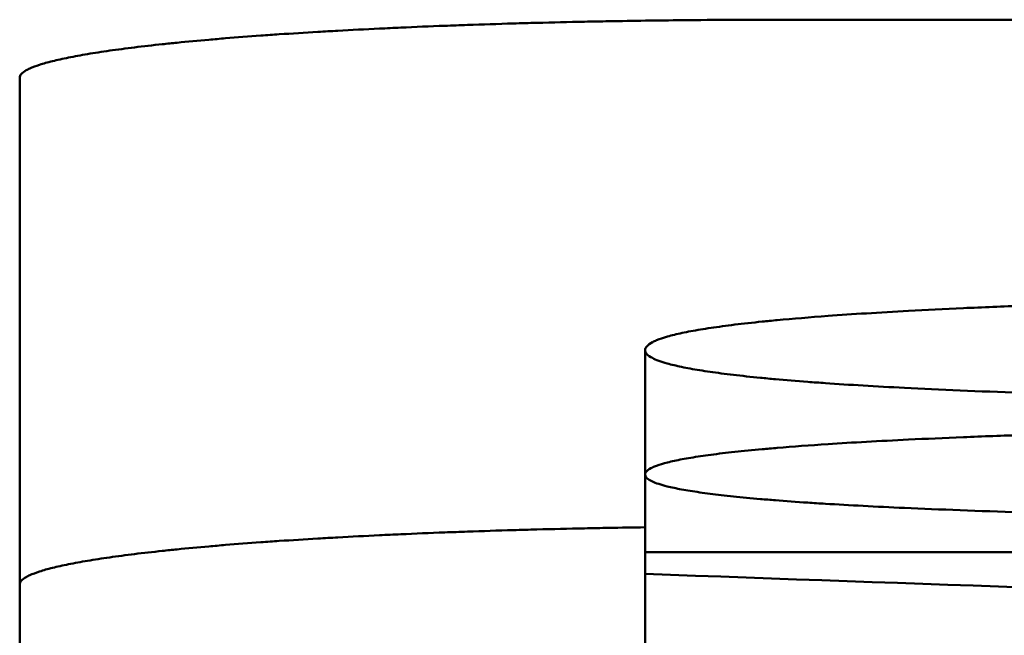
# Model space of a CAD drawing. Units: millimetres. Extents: x 98577 to 107379, y -4733 to 1735.
# Drawn here: x 100794 to 100798, y -3499 to -3496 of the extents above; entities that cross this region are included whole.
import ezdxf

# ---------------------------------------------------------------- set-up
doc = ezdxf.new("R2010")
doc.units = ezdxf.units.MM
doc.header["$LTSCALE"] = 10
doc.layers.add('AM_0', color=10, linetype='Continuous', lineweight=50)

msp = doc.modelspace()

# ---------------------------------------------------------------- linework, layer by layer
at = {"layer": 'AM_0'}
for p, q in [((100797.3929, -3496.4821), (100806.3929, -3496.4821)), ((100794.3929, -3499.5889), (100794.3929, -3496.7107)), ((100796.8548, -3498.272), (100796.8548, -3497.7824)), ((100796.8548, -3498.5778), (100796.8548, -3498.272)), ((100796.8548, -3499.9643), (100796.8548, -3498.6635))]:
    msp.add_line(p, q, dxfattribs=at)
for points, knots in [([(100794.3929, -3496.7107), (100794.3929, -3496.7058), (100794.395, -3496.7009), (100794.3993, -3496.696), (100794.4036, -3496.6911), (100794.41, -3496.6862), (100794.4185, -3496.6813), (100794.4228, -3496.6789), (100794.4276, -3496.6765), (100794.4329, -3496.674), (100794.4436, -3496.6692), (100794.4564, -3496.6643), (100794.4712, -3496.6595), (100794.4787, -3496.6571), (100794.4866, -3496.6547), (100794.4951, -3496.6524), (100794.512, -3496.6476), (100794.5311, -3496.6428), (100794.5521, -3496.6382), (100794.5626, -3496.6358), (100794.5736, -3496.6335), (100794.5852, -3496.6312), (100794.6082, -3496.6265), (100794.6333, -3496.6219), (100794.6603, -3496.6174), (100794.6738, -3496.6151), (100794.6878, -3496.6129), (100794.7023, -3496.6107), (100794.7312, -3496.6062), (100794.7621, -3496.6018), (100794.7948, -3496.5975), (100794.8112, -3496.5953), (100794.828, -3496.5932), (100794.8453, -3496.5911), (100794.8798, -3496.5868), (100794.9162, -3496.5827), (100794.9543, -3496.5786), (100794.9734, -3496.5766), (100794.9929, -3496.5746), (100795.0128, -3496.5726), (100795.0527, -3496.5686), (100795.0942, -3496.5647), (100795.1374, -3496.561), (100795.1589, -3496.5591), (100795.1809, -3496.5572), (100795.2033, -3496.5554), (100795.248, -3496.5517), (100795.2943, -3496.5482), (100795.3421, -3496.5447), (100795.366, -3496.543), (100795.3902, -3496.5413), (100795.4148, -3496.5397), (100795.4641, -3496.5363), (100795.5147, -3496.5331), (100795.5666, -3496.5301), (100795.5926, -3496.5285), (100795.6188, -3496.527), (100795.6454, -3496.5256), (100795.6986, -3496.5226), (100795.7531, -3496.5198), (100795.8087, -3496.5172), (100795.8365, -3496.5158), (100795.8645, -3496.5145), (100795.8929, -3496.5133), (100795.9496, -3496.5107), (100796.0073, -3496.5083), (100796.066, -3496.5061), (100796.0954, -3496.505), (100796.125, -3496.5039), (100796.1548, -3496.5029), (100796.2144, -3496.5008), (100796.2749, -3496.4988), (100796.3361, -3496.497), (100796.3668, -3496.4961), (100796.3976, -3496.4953), (100796.4286, -3496.4945), (100796.4905, -3496.4928), (100796.5532, -3496.4914), (100796.6164, -3496.4901), (100796.648, -3496.4894), (100796.6798, -3496.4888), (100796.7117, -3496.4882), (100796.8073, -3496.4865), (100796.904, -3496.4851), (100797.0013, -3496.4841), (100797.0662, -3496.4835), (100797.1314, -3496.483), (100797.1967, -3496.4826), (100797.262, -3496.4823), (100797.3274, -3496.4821), (100797.3929, -3496.4821)], [-1.570796, -1.570796, -1.570796, -1.570796, -1.505346, -1.505346, -1.505346, -1.439897, -1.439897, -1.439897, -1.407172, -1.407172, -1.407172, -1.341722, -1.341722, -1.341722, -1.308997, -1.308997, -1.308997, -1.243547, -1.243547, -1.243547, -1.210822, -1.210822, -1.210822, -1.145372, -1.145372, -1.145372, -1.112647, -1.112647, -1.112647, -1.047198, -1.047198, -1.047198, -1.014473, -1.014473, -1.014473, -0.949023, -0.949023, -0.949023, -0.916298, -0.916298, -0.916298, -0.850848, -0.850848, -0.850848, -0.818123, -0.818123, -0.818123, -0.752673, -0.752673, -0.752673, -0.719948, -0.719948, -0.719948, -0.654498, -0.654498, -0.654498, -0.621774, -0.621774, -0.621774, -0.556324, -0.556324, -0.556324, -0.523599, -0.523599, -0.523599, -0.458149, -0.458149, -0.458149, -0.425424, -0.425424, -0.425424, -0.359974, -0.359974, -0.359974, -0.327249, -0.327249, -0.327249, -0.261799, -0.261799, -0.261799, -0.229074, -0.229074, -0.229074, -0.1309, -0.1309, -0.1309, -0.06545, -0.06545, -0.06545, 0, 0, 0, 0]), ([(100797.8914, -3497.6282), (100797.9595, -3497.6245), (100798.0314, -3497.6209), (100798.1071, -3497.6174), (100798.1828, -3497.614), (100798.2621, -3497.6107), (100798.3453, -3497.6076), (100798.3869, -3497.606), (100798.4294, -3497.6045), (100798.4728, -3497.603), (100798.5597, -3497.6), (100798.6503, -3497.5972), (100798.7446, -3497.5945), (100798.7918, -3497.5932), (100798.8399, -3497.5919), (100798.889, -3497.5907), (100798.9871, -3497.5882), (100799.0889, -3497.5858), (100799.1945, -3497.5836), (100799.2473, -3497.5825), (100799.301, -3497.5814), (100799.3557, -3497.5804), (100799.465, -3497.5784), (100799.578, -3497.5765), (100799.6948, -3497.5747), (100799.7532, -3497.5739), (100799.8126, -3497.5731), (100799.8729, -3497.5723), (100799.9934, -3497.5707), (100800.1177, -3497.5693), (100800.2457, -3497.568), (100800.3097, -3497.5674), (100800.3746, -3497.5668), (100800.4405, -3497.5662), (100800.6382, -3497.5646), (100800.8442, -3497.5633), (100801.0587, -3497.5623), (100801.3447, -3497.5611), (100801.6456, -3497.5604), (100801.9615, -3497.5604)], [0, 0, 0, 0, 0.083333, 0.083333, 0.083333, 0.166667, 0.166667, 0.166667, 0.208333, 0.208333, 0.208333, 0.291667, 0.291667, 0.291667, 0.333333, 0.333333, 0.333333, 0.416667, 0.416667, 0.416667, 0.458333, 0.458333, 0.458333, 0.541667, 0.541667, 0.541667, 0.583333, 0.583333, 0.583333, 0.666667, 0.666667, 0.666667, 0.708333, 0.708333, 0.708333, 0.833333, 0.833333, 0.833333, 1, 1, 1, 1]), ([(100796.8548, -3497.7824), (100796.8548, -3497.777), (100796.8572, -3497.7717), (100796.862, -3497.7664), (100796.8668, -3497.7612), (100796.874, -3497.7561), (100796.8836, -3497.7511), (100796.8884, -3497.7485), (100796.8938, -3497.746), (100796.8998, -3497.7436), (100796.9118, -3497.7386), (100796.9262, -3497.7338), (100796.943, -3497.729), (100796.9514, -3497.7266), (100796.9603, -3497.7243), (100796.9699, -3497.7219), (100796.9891, -3497.7173), (100797.0107, -3497.7127), (100797.0347, -3497.7082), (100797.0467, -3497.706), (100797.0593, -3497.7037), (100797.0725, -3497.7015), (100797.0989, -3497.6972), (100797.1277, -3497.6929), (100797.1589, -3497.6887), (100797.1745, -3497.6866), (100797.1907, -3497.6845), (100797.2075, -3497.6824), (100797.2411, -3497.6783), (100797.2771, -3497.6743), (100797.3155, -3497.6704), (100797.3347, -3497.6685), (100797.3545, -3497.6665), (100797.3749, -3497.6646), (100797.436, -3497.6589), (100797.5026, -3497.6534), (100797.5746, -3497.6481), (100797.6706, -3497.6411), (100797.7762, -3497.6344), (100797.8914, -3497.6282)], [0, 0, 0, 0, 0.083333, 0.083333, 0.083333, 0.166667, 0.166667, 0.166667, 0.208333, 0.208333, 0.208333, 0.291667, 0.291667, 0.291667, 0.333333, 0.333333, 0.333333, 0.416667, 0.416667, 0.416667, 0.458333, 0.458333, 0.458333, 0.541667, 0.541667, 0.541667, 0.583333, 0.583333, 0.583333, 0.666667, 0.666667, 0.666667, 0.708333, 0.708333, 0.708333, 0.833333, 0.833333, 0.833333, 1, 1, 1, 1]), ([(100797.8761, -3497.9311), (100797.8194, -3497.9282), (100797.765, -3497.9252), (100797.713, -3497.9221), (100797.661, -3497.919), (100797.6113, -3497.9158), (100797.564, -3497.9125), (100797.5404, -3497.9108), (100797.5173, -3497.9092), (100797.4949, -3497.9075), (100797.45, -3497.9041), (100797.4074, -3497.9006), (100797.3672, -3497.897), (100797.3471, -3497.8952), (100797.3276, -3497.8933), (100797.3087, -3497.8915), (100797.2709, -3497.8878), (100797.2354, -3497.884), (100797.2023, -3497.88), (100797.1858, -3497.8781), (100797.1698, -3497.8761), (100797.1544, -3497.8741), (100797.1237, -3497.8701), (100797.0953, -3497.866), (100797.0693, -3497.8617), (100797.0563, -3497.8596), (100797.0439, -3497.8575), (100797.0321, -3497.8553), (100797.0084, -3497.851), (100796.9872, -3497.8465), (100796.9683, -3497.842), (100796.9588, -3497.8397), (100796.9499, -3497.8374), (100796.9417, -3497.8351), (100796.9168, -3497.8281), (100796.8973, -3497.8209), (100796.8831, -3497.8135), (100796.8642, -3497.8036), (100796.8548, -3497.7932), (100796.8548, -3497.7824)], [0, 0, 0, 0, 0.083333, 0.083333, 0.083333, 0.166667, 0.166667, 0.166667, 0.208333, 0.208333, 0.208333, 0.291667, 0.291667, 0.291667, 0.333333, 0.333333, 0.333333, 0.416667, 0.416667, 0.416667, 0.458333, 0.458333, 0.458333, 0.541667, 0.541667, 0.541667, 0.583333, 0.583333, 0.583333, 0.666667, 0.666667, 0.666667, 0.708333, 0.708333, 0.708333, 0.833333, 0.833333, 0.833333, 1, 1, 1, 1]), ([(100801.9386, -3497.9941), (100801.7819, -3497.9941), (100801.6289, -3497.994), (100801.4795, -3497.9937), (100801.3302, -3497.9934), (100801.1845, -3497.993), (100801.0424, -3497.9924), (100800.9714, -3497.9921), (100800.9012, -3497.9918), (100800.832, -3497.9914), (100800.6936, -3497.9907), (100800.5589, -3497.9898), (100800.4278, -3497.9888), (100800.3622, -3497.9883), (100800.2976, -3497.9878), (100800.2338, -3497.9872), (100800.1064, -3497.986), (100799.9826, -3497.9847), (100799.8624, -3497.9833), (100799.8023, -3497.9825), (100799.7432, -3497.9818), (100799.6849, -3497.981), (100799.5684, -3497.9794), (100799.4556, -3497.9776), (100799.3464, -3497.9757), (100799.2918, -3497.9748), (100799.2381, -3497.9738), (100799.1853, -3497.9728), (100799.0798, -3497.9708), (100798.9779, -3497.9686), (100798.8797, -3497.9662), (100798.8305, -3497.9651), (100798.7823, -3497.9639), (100798.7351, -3497.9626), (100798.5932, -3497.9589), (100798.4595, -3497.9549), (100798.3341, -3497.9505), (100798.1668, -3497.9446), (100798.0142, -3497.9382), (100797.8761, -3497.9311)], [0, 0, 0, 0, 0.083333, 0.083333, 0.083333, 0.166667, 0.166667, 0.166667, 0.208333, 0.208333, 0.208333, 0.291667, 0.291667, 0.291667, 0.333333, 0.333333, 0.333333, 0.416667, 0.416667, 0.416667, 0.458333, 0.458333, 0.458333, 0.541667, 0.541667, 0.541667, 0.583333, 0.583333, 0.583333, 0.666667, 0.666667, 0.666667, 0.708333, 0.708333, 0.708333, 0.833333, 0.833333, 0.833333, 1, 1, 1, 1]), ([(100797.8914, -3498.1348), (100797.9595, -3498.1315), (100798.0314, -3498.1283), (100798.1071, -3498.1252), (100798.1828, -3498.1222), (100798.2621, -3498.1192), (100798.3453, -3498.1165), (100798.3869, -3498.1151), (100798.4294, -3498.1137), (100798.4728, -3498.1124), (100798.5597, -3498.1097), (100798.6503, -3498.1072), (100798.7446, -3498.1048), (100798.7918, -3498.1036), (100798.8399, -3498.1025), (100798.889, -3498.1014), (100798.9871, -3498.0991), (100799.0889, -3498.097), (100799.1945, -3498.0951), (100799.2473, -3498.0941), (100799.301, -3498.0931), (100799.3557, -3498.0922), (100799.465, -3498.0904), (100799.578, -3498.0887), (100799.6948, -3498.0872), (100799.7532, -3498.0864), (100799.8126, -3498.0856), (100799.8729, -3498.0849), (100799.9934, -3498.0835), (100800.1177, -3498.0823), (100800.2457, -3498.0811), (100800.3097, -3498.0806), (100800.3746, -3498.0801), (100800.4405, -3498.0796), (100800.6382, -3498.0781), (100800.8442, -3498.0769), (100801.0587, -3498.0761), (100801.3447, -3498.0749), (100801.6456, -3498.0744), (100801.9615, -3498.0744)], [0, 0, 0, 0, 0.083333, 0.083333, 0.083333, 0.166667, 0.166667, 0.166667, 0.208333, 0.208333, 0.208333, 0.291667, 0.291667, 0.291667, 0.333333, 0.333333, 0.333333, 0.416667, 0.416667, 0.416667, 0.458333, 0.458333, 0.458333, 0.541667, 0.541667, 0.541667, 0.583333, 0.583333, 0.583333, 0.666667, 0.666667, 0.666667, 0.708333, 0.708333, 0.708333, 0.833333, 0.833333, 0.833333, 1, 1, 1, 1]), ([(100796.8548, -3498.272), (100796.8548, -3498.2672), (100796.8572, -3498.2625), (100796.862, -3498.2578), (100796.8668, -3498.2532), (100796.874, -3498.2486), (100796.8836, -3498.2442), (100796.8884, -3498.2419), (100796.8938, -3498.2397), (100796.8998, -3498.2375), (100796.9118, -3498.2331), (100796.9262, -3498.2288), (100796.943, -3498.2246), (100796.9514, -3498.2224), (100796.9603, -3498.2203), (100796.9699, -3498.2183), (100796.9891, -3498.2141), (100797.0107, -3498.21), (100797.0347, -3498.2061), (100797.0467, -3498.2041), (100797.0593, -3498.2021), (100797.0725, -3498.2001), (100797.0989, -3498.1962), (100797.1277, -3498.1924), (100797.1589, -3498.1887), (100797.1745, -3498.1868), (100797.1907, -3498.185), (100797.2075, -3498.1831), (100797.2411, -3498.1795), (100797.2771, -3498.1759), (100797.3155, -3498.1724), (100797.3347, -3498.1707), (100797.3545, -3498.169), (100797.3749, -3498.1673), (100797.436, -3498.1622), (100797.5026, -3498.1573), (100797.5746, -3498.1526), (100797.6706, -3498.1463), (100797.7762, -3498.1404), (100797.8914, -3498.1348)], [0, 0, 0, 0, 0.083333, 0.083333, 0.083333, 0.166667, 0.166667, 0.166667, 0.208333, 0.208333, 0.208333, 0.291667, 0.291667, 0.291667, 0.333333, 0.333333, 0.333333, 0.416667, 0.416667, 0.416667, 0.458333, 0.458333, 0.458333, 0.541667, 0.541667, 0.541667, 0.583333, 0.583333, 0.583333, 0.666667, 0.666667, 0.666667, 0.708333, 0.708333, 0.708333, 0.833333, 0.833333, 0.833333, 1, 1, 1, 1]), ([(100797.8761, -3498.4037), (100797.8194, -3498.4011), (100797.765, -3498.3985), (100797.713, -3498.3957), (100797.661, -3498.393), (100797.6113, -3498.3902), (100797.564, -3498.3873), (100797.5404, -3498.3858), (100797.5173, -3498.3843), (100797.4949, -3498.3828), (100797.45, -3498.3798), (100797.4074, -3498.3767), (100797.3672, -3498.3735), (100797.3471, -3498.3719), (100797.3276, -3498.3703), (100797.3087, -3498.3687), (100797.2709, -3498.3654), (100797.2354, -3498.362), (100797.2023, -3498.3585), (100797.1858, -3498.3568), (100797.1698, -3498.355), (100797.1544, -3498.3533), (100797.1237, -3498.3497), (100797.0953, -3498.3461), (100797.0693, -3498.3423), (100797.0563, -3498.3405), (100797.0439, -3498.3386), (100797.0321, -3498.3366), (100797.0084, -3498.3328), (100796.9872, -3498.3289), (100796.9683, -3498.3249), (100796.9588, -3498.3228), (100796.9499, -3498.3208), (100796.9417, -3498.3187), (100796.9168, -3498.3126), (100796.8973, -3498.3062), (100796.8831, -3498.2996), (100796.8642, -3498.2908), (100796.8548, -3498.2816), (100796.8548, -3498.272)], [0, 0, 0, 0, 0.083333, 0.083333, 0.083333, 0.166667, 0.166667, 0.166667, 0.208333, 0.208333, 0.208333, 0.291667, 0.291667, 0.291667, 0.333333, 0.333333, 0.333333, 0.416667, 0.416667, 0.416667, 0.458333, 0.458333, 0.458333, 0.541667, 0.541667, 0.541667, 0.583333, 0.583333, 0.583333, 0.666667, 0.666667, 0.666667, 0.708333, 0.708333, 0.708333, 0.833333, 0.833333, 0.833333, 1, 1, 1, 1]), ([(100801.9386, -3498.4594), (100801.7819, -3498.4594), (100801.6289, -3498.4592), (100801.4795, -3498.459), (100801.3302, -3498.4587), (100801.1845, -3498.4583), (100801.0424, -3498.4578), (100800.9714, -3498.4576), (100800.9012, -3498.4573), (100800.832, -3498.457), (100800.6936, -3498.4563), (100800.5589, -3498.4556), (100800.4278, -3498.4547), (100800.3622, -3498.4542), (100800.2976, -3498.4537), (100800.2338, -3498.4532), (100800.1064, -3498.4522), (100799.9826, -3498.4511), (100799.8624, -3498.4498), (100799.8023, -3498.4491), (100799.7432, -3498.4485), (100799.6849, -3498.4478), (100799.5684, -3498.4463), (100799.4556, -3498.4448), (100799.3464, -3498.4431), (100799.2918, -3498.4423), (100799.2381, -3498.4414), (100799.1853, -3498.4405), (100799.0798, -3498.4387), (100798.9779, -3498.4368), (100798.8797, -3498.4347), (100798.8305, -3498.4337), (100798.7823, -3498.4327), (100798.7351, -3498.4316), (100798.5932, -3498.4283), (100798.4595, -3498.4247), (100798.3341, -3498.4208), (100798.1668, -3498.4156), (100798.0142, -3498.4099), (100797.8761, -3498.4037)], [0, 0, 0, 0, 0.083333, 0.083333, 0.083333, 0.166667, 0.166667, 0.166667, 0.208333, 0.208333, 0.208333, 0.291667, 0.291667, 0.291667, 0.333333, 0.333333, 0.333333, 0.416667, 0.416667, 0.416667, 0.458333, 0.458333, 0.458333, 0.541667, 0.541667, 0.541667, 0.583333, 0.583333, 0.583333, 0.666667, 0.666667, 0.666667, 0.708333, 0.708333, 0.708333, 0.833333, 0.833333, 0.833333, 1, 1, 1, 1]), ([(100796.8548, -3498.4799), (100796.8068, -3498.4806), (100796.7591, -3498.4813), (100796.7117, -3498.4822), (100796.6798, -3498.4828), (100796.648, -3498.4834), (100796.6164, -3498.484), (100796.5532, -3498.4854), (100796.4905, -3498.4868), (100796.4286, -3498.4885), (100796.3976, -3498.4893), (100796.3668, -3498.4901), (100796.3361, -3498.491), (100796.2749, -3498.4928), (100796.2144, -3498.4948), (100796.1548, -3498.4969), (100796.125, -3498.4979), (100796.0954, -3498.499), (100796.066, -3498.5001), (100796.0073, -3498.5024), (100795.9496, -3498.5047), (100795.8929, -3498.5073), (100795.8645, -3498.5085), (100795.8365, -3498.5098), (100795.8087, -3498.5112), (100795.7531, -3498.5139), (100795.6986, -3498.5167), (100795.6454, -3498.5196), (100795.6188, -3498.5211), (100795.5926, -3498.5226), (100795.5666, -3498.5241), (100795.5147, -3498.5272), (100795.4641, -3498.5304), (100795.4148, -3498.5337), (100795.3902, -3498.5354), (100795.366, -3498.5371), (100795.3421, -3498.5388), (100795.2943, -3498.5423), (100795.248, -3498.5458), (100795.2033, -3498.5495), (100795.1809, -3498.5513), (100795.1589, -3498.5532), (100795.1374, -3498.5551), (100795.0942, -3498.5589), (100795.0527, -3498.5627), (100795.0128, -3498.5667), (100794.9929, -3498.5687), (100794.9734, -3498.5707), (100794.9543, -3498.5728), (100794.9162, -3498.5768), (100794.8798, -3498.581), (100794.8453, -3498.5852), (100794.828, -3498.5874), (100794.8112, -3498.5895), (100794.7948, -3498.5917), (100794.7621, -3498.596), (100794.7312, -3498.6004), (100794.7023, -3498.6049), (100794.6878, -3498.6071), (100794.6738, -3498.6094), (100794.6603, -3498.6116), (100794.6333, -3498.6162), (100794.6082, -3498.6208), (100794.5852, -3498.6254), (100794.5736, -3498.6277), (100794.5626, -3498.6301), (100794.5521, -3498.6324), (100794.5311, -3498.6371), (100794.512, -3498.6419), (100794.4951, -3498.6466), (100794.4866, -3498.649), (100794.4787, -3498.6514), (100794.4712, -3498.6538), (100794.4564, -3498.6587), (100794.4436, -3498.6635), (100794.4329, -3498.6684), (100794.4276, -3498.6708), (100794.4228, -3498.6732), (100794.4185, -3498.6757), (100794.41, -3498.6806), (100794.4036, -3498.6855), (100794.3993, -3498.6904), (100794.395, -3498.6953), (100794.3929, -3498.7002), (100794.3929, -3498.7051)], [0.180346, 0.180346, 0.180346, 0.180346, 0.229074, 0.229074, 0.229074, 0.261799, 0.261799, 0.261799, 0.327249, 0.327249, 0.327249, 0.359974, 0.359974, 0.359974, 0.425424, 0.425424, 0.425424, 0.458149, 0.458149, 0.458149, 0.523599, 0.523599, 0.523599, 0.556324, 0.556324, 0.556324, 0.621774, 0.621774, 0.621774, 0.654498, 0.654498, 0.654498, 0.719948, 0.719948, 0.719948, 0.752673, 0.752673, 0.752673, 0.818123, 0.818123, 0.818123, 0.850848, 0.850848, 0.850848, 0.916298, 0.916298, 0.916298, 0.949023, 0.949023, 0.949023, 1.014473, 1.014473, 1.014473, 1.047198, 1.047198, 1.047198, 1.112647, 1.112647, 1.112647, 1.145372, 1.145372, 1.145372, 1.210822, 1.210822, 1.210822, 1.243547, 1.243547, 1.243547, 1.308997, 1.308997, 1.308997, 1.341722, 1.341722, 1.341722, 1.407172, 1.407172, 1.407172, 1.439897, 1.439897, 1.439897, 1.505346, 1.505346, 1.505346, 1.570796, 1.570796, 1.570796, 1.570796]), ([(100796.8548, -3498.6635), (100796.8548, -3498.6612), (100796.8548, -3498.6588), (100796.8548, -3498.6565), (100796.8548, -3498.6541), (100796.8548, -3498.6518), (100796.8548, -3498.6494), (100796.8548, -3498.6482), (100796.8548, -3498.6471), (100796.8548, -3498.6459), (100796.8548, -3498.6435), (100796.8548, -3498.6411), (100796.8548, -3498.6388), (100796.8548, -3498.6376), (100796.8548, -3498.6364), (100796.8548, -3498.6352), (100796.8548, -3498.6329), (100796.8548, -3498.6305), (100796.8548, -3498.6281), (100796.8548, -3498.6269), (100796.8548, -3498.6257), (100796.8548, -3498.6246), (100796.8548, -3498.6222), (100796.8548, -3498.6198), (100796.8548, -3498.6174), (100796.8548, -3498.6162), (100796.8548, -3498.615), (100796.8548, -3498.6138), (100796.8548, -3498.6103), (100796.8548, -3498.6067), (100796.8548, -3498.6031), (100796.8548, -3498.5947), (100796.8548, -3498.5863), (100796.8548, -3498.5778)], [0, 0, 0, 0, 0.0134019, 0.0134019, 0.0134019, 0.0268039, 0.0268039, 0.0268039, 0.0335048, 0.0335048, 0.0335048, 0.0469068, 0.0469068, 0.0469068, 0.0536077, 0.0536077, 0.0536077, 0.0670097, 0.0670097, 0.0670097, 0.0737106, 0.0737106, 0.0737106, 0.0871126, 0.0871126, 0.0871126, 0.0938135, 0.0938135, 0.0938135, 0.1139164, 0.1139164, 0.1139164, 0.1608232, 0.1608232, 0.1608232, 0.1608232])]:
    msp.add_open_spline(points, degree=3, knots=knots, dxfattribs=at)
for points in [[(100796.8548, -3498.5778), (100798.9711, -3498.5778), (100801.0875, -3498.5778), (100803.2039, -3498.5778)], [(100803.2115, -3498.8822), (100801.0926, -3498.8123), (100798.9737, -3498.7394), (100796.8548, -3498.6635)]]:
    msp.add_open_spline(points, degree=3, dxfattribs=at)

doc.saveas('drawing.dxf')
